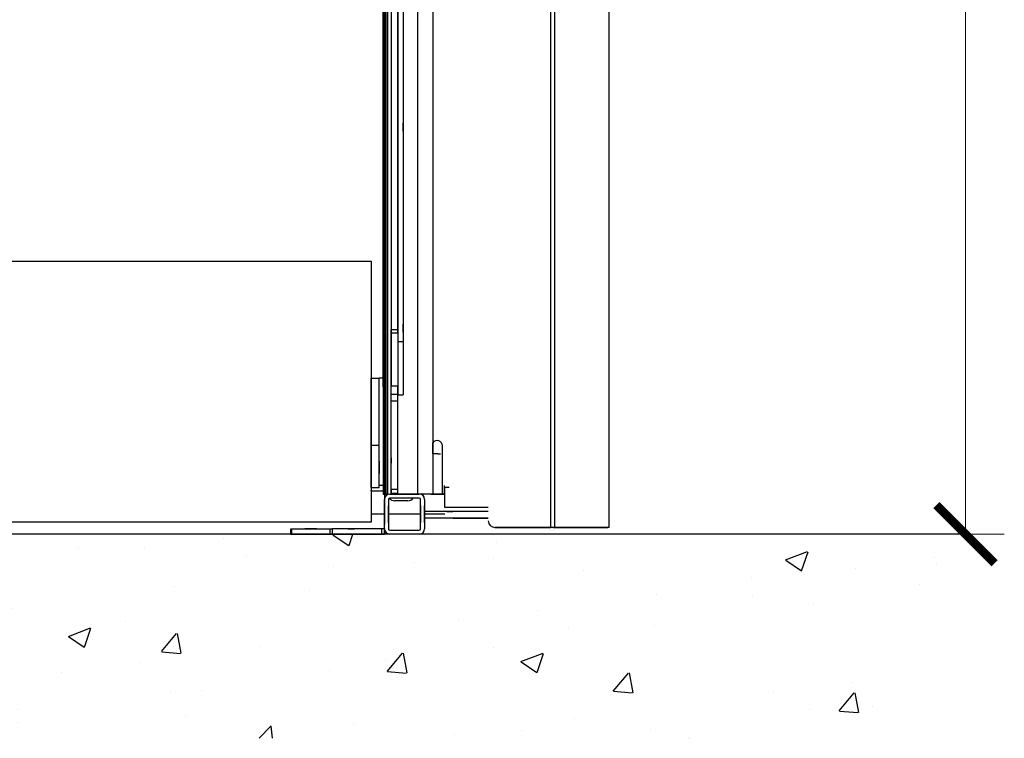
# Model space of a CAD drawing. Units: millimetres. Extents: x 95206 to 110227, y 116353 to 133070.
# Drawn here: x 109044 to 109679, y 130347 to 130811 of the extents above; entities that cross this region are included whole.
import ezdxf

# ---------------------------------------------------------------- set-up
doc = ezdxf.new("R2010")
doc.units = ezdxf.units.MM
doc.layers.add('1', color=7, linetype='Continuous')
doc.styles.add('Gar_roman', font='romans.shx')
doc.dimstyles.new('HETEK LIFT', dxfattribs={"dimscale": 25, "dimtxt": 2.5, "dimasz": 1.5, "dimexe": 1, "dimexo": 1.5, "dimtad": 1, "dimdec": 0, "dimtxsty": 'Gar_roman', "dimblk": 'ARCHTICK', "dimcen": -2, "dimclrd": 3, "dimclre": 3, "dimclrt": 1, "dimadec": 0, "dimazin": 0, "dimtfac": 1, "dimtdec": 0, "dimtmove": 0, "dimatfit": 3, "dimldrblk": 'ARCHTICK', "dimfxl": 0, "dimlwd": 15, "dimlwe": 15, "dimarcsym": 0})

# ---------------------------------------------------------------- blocks, each defined once
blk = doc.blocks.new('_VERKLEIDUNG______00078', base_point=(-31, 131))
at = {"layer": '1'}
for p, q in [((-31, 904.31), (-31, 1009)), ((-30, 1009), (-30, 904.31)), ((-30, 904.31), (-30, 1007.9)), ((-29, 1011), (0, 1011)), ((0, 1010), (-29, 1010)), ((-27.5, 1007.9), (-29, 1007.9)), ((2, 1009), (2, 991)), ((-31, 131), (-31, 892.31)), ((-30, 51), (-30, 892.31)), ((-29, 892.31), (-29, 51)), ((-31, 780.25), (-31, 771.75)), ((-30, 771.75), (-30, 780.25)), ((-31, 778.05), (-31, 778.05)), ((-30, 773.95), (-30, 778.05)), ((-30, 773.95), (-30, 778.05)), ((-30, 773.95), (-30, 778.05)), ((-30, 773.95), (-30, 778.05)), ((-31, 630.25), (-31, 621.75)), ((-30, 630.25), (-30, 621.75)), ((-31, 480.25), (-31, 471.75)), ((-31, 478.05), (-31, 478.05)), ((-30, 480.25), (-30, 471.75)), ((-30, 473.95), (-30, 478.05)), ((-30, 473.95), (-30, 478.05)), ((-30, 473.95), (-30, 478.05)), ((-30, 473.95), (-30, 478.05)), ((-31, 330.25), (-31, 321.75)), ((-30, 330.25), (-30, 321.75)), ((-31, 180.25), (-31, 171.75)), ((-31, 178.05), (-31, 178.05)), ((-30, 180.25), (-30, 171.75)), ((-30, 173.95), (-30, 178.05)), ((-30, 173.95), (-30, 178.05)), ((-30, 173.95), (-30, 178.05)), ((-30, 173.95), (-30, 178.05)), ((-31, 131), (-30, 131)), ((-31, 131), (-30, 131)), ((-31, 78.05), (-31, 78.05)), ((-30, 73.95), (-30, 78.05)), ((-30, 73.95), (-30, 78.05)), ((-30, 73.95), (-30, 78.05)), ((-30, 73.95), (-30, 78.05)), ((-29, 51), (-30, 51)), ((-27.5, 51), (-29, 51)), ((0, 51), (-4, 51))]:
    blk.add_line(p, q, dxfattribs=at)
for points in [[(-30, 1007.9), (-29, 1007.9), (-29, 904.31)], [(2, 991), (1, 991), (1, 1009)], [(-30, 892.31), (-30, 131), (-30, 51)], [(-31, 778.05), (-31, 773.95), (-31, 773.95)], [(-31, 778.05), (-31, 773.95), (-31, 773.95)], [(-31, 778.05), (-31, 773.95), (-31, 773.95)], [(-31, 778.05), (-31, 773.95), (-31, 773.95)], [(-31, 478.05), (-31, 473.95), (-31, 473.95)], [(-31, 478.05), (-31, 473.95), (-31, 473.95)], [(-31, 478.05), (-31, 473.95), (-31, 473.95)], [(-31, 478.05), (-31, 473.95), (-31, 473.95)], [(-31, 178.05), (-31, 173.95), (-31, 173.95)], [(-31, 178.05), (-31, 173.95), (-31, 173.95)], [(-31, 178.05), (-31, 173.95), (-31, 173.95)], [(-31, 178.05), (-31, 173.95), (-31, 173.95)], [(-31, 131), (-31, 51), (-30, 51)], [(-31, 78.05), (-31, 73.95), (-31, 73.95)], [(-31, 78.05), (-31, 73.95), (-31, 73.95)], [(-31, 78.05), (-31, 73.95), (-31, 73.95)], [(-31, 78.05), (-31, 73.95), (-31, 73.95)]]:
    blk.add_lwpolyline(points, dxfattribs=at)
for centre, radius, start, end in [((-29, 1009), 2, 90, 180), ((-29, 1009), 1, 90, 180), ((0, 1009), 2, 0, 90), ((0, 1009), 1, 360, 90)]:
    blk.add_arc(centre, radius, start, end, dxfattribs=at)
blk = doc.blocks.new('VERKLEIDUNG_______00076')
blk.add_blockref('_VERKLEIDUNG______00078', (-31, 131))
blk = doc.blocks.new('_VERKLEIDUNG______00079', base_point=(-31, 1007.9))
at = {"layer": '1'}
for p, q in [((-31, 1007.9), (-31, 904.31)), ((-31, 892.31), (-31, 137.5)), ((-31, 771.75), (-31, 780.25)), ((-31, 773.95), (-31, 778.05)), ((-31, 773.95), (-31, 778.05)), ((-31, 773.95), (-31, 773.95)), ((-31, 773.95), (-31, 773.95)), ((-31, 771.75), (-31, 771.75)), ((-31, 621.75), (-31, 630.25)), ((-31, 621.75), (-31, 621.75)), ((-31, 471.75), (-31, 480.25)), ((-31, 473.95), (-31, 478.05)), ((-31, 473.95), (-31, 478.05)), ((-31, 473.95), (-31, 478.05)), ((-31, 473.95), (-31, 473.95)), ((-31, 473.95), (-31, 473.95)), ((-31, 473.95), (-31, 473.95)), ((-31, 471.75), (-31, 471.75)), ((-31, 321.75), (-31, 330.25)), ((-31, 321.75), (-31, 321.75)), ((-31, 171.75), (-31, 180.25)), ((-31, 173.95), (-31, 178.05)), ((-31, 173.95), (-31, 178.05)), ((-31, 173.95), (-31, 178.05)), ((-31, 173.95), (-31, 173.95)), ((-31, 173.95), (-31, 173.95)), ((-31, 173.95), (-31, 173.95)), ((-31, 171.75), (-31, 171.75)), ((-30, 51), (-29, 51))]:
    blk.add_line(p, q, dxfattribs=at)
for points in [[(-31, 1007.9), (-31, 1007.9), (-31, 1009)], [(-31, 773.95), (-31, 773.95), (-31, 778.05)], [(-31, 773.95), (-31, 773.95), (-31, 778.05)], [(-31, 473.95), (-31, 473.95), (-31, 478.05)], [(-31, 173.95), (-31, 173.95), (-31, 178.05)]]:
    blk.add_lwpolyline(points, dxfattribs=at)
blk = doc.blocks.new('VERKLEIDUNG_______00077')
blk.add_blockref('_VERKLEIDUNG______00079', (-31, 1007.9))
blk = doc.blocks.new('_HOLM_____________00125', base_point=(6, 51))
at = {"layer": '1'}
for p, q in [((6, 51), (-5, 51)), ((2.61, 51), (-5, 51)), ((5, 51), (5, 51))]:
    blk.add_line(p, q, dxfattribs=at)
blk = doc.blocks.new('HOLM______________00123')
blk.add_blockref('_HOLM_____________00125', (6, 51))
blk = doc.blocks.new('_HOLM_____________00126', base_point=(6, 51))
at = {"layer": '1'}
for p, q in [((6, 51), (-5, 51)), ((2.61, 51), (-5, 51)), ((5, 51), (5, 51))]:
    blk.add_line(p, q, dxfattribs=at)
blk = doc.blocks.new('HOLM______________00124')
blk.add_blockref('_HOLM_____________00126', (6, 51))
blk = doc.blocks.new('HOLM______________00120')
for name in ['HOLM______________00123', 'HOLM______________00124']:
    blk.add_blockref(name, (0, 0))
blk = doc.blocks.new('_HOLM_____________00132', base_point=(-5, 1007.9))
at = {"layer": '1'}
for p, q in [((-25, 1007.9), (-25, 1007.9)), ((-25, 1007.9), (-23, 1007.9)), ((-5, 1007.9), (1, 1007.9)), ((-5, 1007.9), (1, 1007.9)), ((2, 1007.9), (6, 1007.9)), ((2, 1007.9), (5, 1007.9)), ((-25, 778.05), (-25, 773.95)), ((-25, 478.05), (-25, 473.95)), ((-25, 178.05), (-25, 173.95)), ((-25, 78.05), (-25, 73.95)), ((-23, 51), (-25, 51)), ((-25, 51), (-25, 51)), ((-23, 51), (-24, 51)), ((-24, 51), (-24, 51)), ((6, 51), (-5, 51)), ((5, 51), (-5, 51))]:
    blk.add_line(p, q, dxfattribs=at)
for points in [[(-24, 1007.9), (-24, 1007.9), (-23, 1007.9)], [(-25, 778.05), (-25, 773.95), (-25, 773.95)], [(-25, 478.05), (-25, 473.95), (-25, 473.95)], [(-25, 178.05), (-25, 173.95), (-25, 173.95)], [(-25, 78.05), (-25, 73.95), (-25, 73.95)]]:
    blk.add_lwpolyline(points, dxfattribs=at)
blk = doc.blocks.new('HOLM______________00130')
blk.add_blockref('_HOLM_____________00132', (-5, 1007.9))
blk = doc.blocks.new('_HOLM_____________00133', base_point=(-23, 1007.9))
at = {"layer": '1'}
for p, q in [((-25, 1007.9), (-23, 1007.9)), ((-25, 946.5), (-25, 1007.9)), ((-23, 1007.9), (-23, 986.5)), ((-5, 904.31), (-5, 1007.9)), ((2, 1007.9), (6, 1007.9)), ((2, 1007.9), (5, 1007.9)), ((6, 1007.9), (6, 51)), ((-5, 51), (-5, 892.31)), ((-25, 778.05), (-25, 773.95)), ((-25, 478.05), (-25, 473.95)), ((-25, 178.05), (-25, 173.95)), ((-25, 131.5), (-25, 174)), ((-25, 78.05), (-25, 73.95)), ((-25, 51), (-25, 54.5)), ((-23, 51), (-25, 51)), ((-25, 51), (-24, 51)), ((-23, 51), (-24, 51)), ((-23, 51), (-5, 51)), ((6, 51), (-5, 51)), ((5, 51), (-5, 51))]:
    blk.add_line(p, q, dxfattribs=at)
for points in [[(-25, 1007.9), (-24, 1007.9), (-23, 1007.9), (-5, 1007.9), (1, 1007.9)], [(-23, 1007.9), (-5, 1007.9), (1, 1007.9)], [(-25, 778.05), (-25, 773.95), (-25, 773.95)], [(-25, 478.05), (-25, 473.95), (-25, 473.95)], [(-25, 178.05), (-25, 173.95), (-25, 173.95)], [(-25, 78.05), (-25, 73.95), (-25, 73.95)], [(-23, 51.5), (-23, 51), (-5, 51)]]:
    blk.add_lwpolyline(points, dxfattribs=at)
blk = doc.blocks.new('HOLM______________00131')
blk.add_blockref('_HOLM_____________00133', (-23, 1007.9))
blk = doc.blocks.new('HOLM______________00128')
for name in ['HOLM______________00130', 'HOLM______________00131']:
    blk.add_blockref(name, (0, 0))
blk = doc.blocks.new('HOLM______________00121')
blk.add_blockref('HOLM______________00128', (0, 0))
blk = doc.blocks.new('HOLM______________00109')
for name in ['HOLM______________00121', 'HOLM______________00120']:
    blk.add_blockref(name, (0, 0))
blk = doc.blocks.new('_ArchTick')
at = {"color": 0, "linetype": 'ByBlock', "const_width": 0.15}
blk.add_lwpolyline([(-0.5, -0.5), (0.5, 0.5)], dxfattribs=at)
blk = doc.blocks.new('*D2675')
at = {"color": 3, "lineweight": 15}
for p, q in [((109461.43, 131580.09), (109678.97, 131580.09)), ((109653.97, 131580.09), (109653.97, 130478.75)), ((109461.43, 130478.75), (109678.97, 130478.75))]:
    blk.add_line(p, q, dxfattribs=at)
at = {"layer": 'Defpoints', "color": 0}
for p in [(109423.93, 131580.09), (109423.93, 130478.75), (109653.97, 130478.75)]:
    blk.add_point(p, dxfattribs=at)
at = {"color": 3, "lineweight": 15, "xscale": 37.5, "yscale": 37.5, "zscale": 37.5}
for p, rotation in [((109653.97, 131580.09), 90), ((109653.97, 130478.75), 270)]:
    blk.add_blockref('_ArchTick', p, dxfattribs=dict(at, rotation=rotation))
at = {"color": 1, "insert": (109607.1, 131066.56), "char_height": 62.5, "attachment_point": 5, "rotation": 90, "style": 'Gar_roman'}
blk.add_mtext('1280', dxfattribs=at)

msp = doc.modelspace()

# ---------------------------------------------------------------- hatches: boundary and pattern name
h = msp.add_hatch()
h.set_pattern_fill('AR-CONC', color=256, scale=0.8, style=0)
h.set_pattern_definition([(50, (123135.29, 70831.06), (145.74774, -12.75127), [15.24, -167.64]), (355, (123135.3, 70831.06), (-28.19426, 152.8453), [12.192, -134.112]), (100.451, (123147.44, 70830), (117.554, 140.09335), [12.952, -142.472]), (46.1842, (123135.3, 70871.7), (216.86323, -33.63386), [22.86, -251.46]), (96.6356, (123153.37, 70868.9), (189.9234, 197.94044), [19.428, -213.708]), (351.184, (123135.3, 70871.7), (189.9237, 197.9401), [18.288, -201.168]), (21, (123155.61, 70861.54), (121.2919, -81.81241), [15.24, -167.64]), (326, (123155.61, 70861.54), (49.44162, 147.35037), [12.192, -134.112]), (71.4514, (123165.72, 70854.73), (170.7332, 65.5383), [12.952, -142.472]), (37.5, (123135.294, 70831.065), (2.470883, 67.64403), [0, -132.4864, 0, -136.144, 0, -134.62]), (7.5, (123135.29, 70831.065), (53.45573, 80.14446), [0, -77.6224, 0, -129.4384, 0, -51.308]), (327.5, (123089.98, 70831.065), (108.472476, -4.582995), [0, -50.8, 0, -158.496, 0, -210.312]), (317.5, (123069.66, 70831.06), (118.50335, 20.3412), [0, -66.04, 0, -105.2576, 0, -149.352])])
h.paths.add_polyline_path([(107911.49, 131299.36), (107669.63, 131299.36)])
edge = h.paths.add_edge_path()
edge.add_line((107669.63, 131299.36), (107669.63, 130347.05))
edge.add_line((107669.63, 130347.05), (108427.46, 130347.05))
edge.add_line((108427.46, 130347.05), (109653.97, 130347.05))
edge.add_line((109653.97, 130478.75), (109653.97, 130347.05))
edge.add_line((109653.97, 130478.75), (108427.46, 130478.75))
edge.add_line((108427.46, 130478.75), (107911.49, 130478.75))
edge.add_line((107911.49, 131299.36), (107911.49, 130478.75))

# ---------------------------------------------------------------- linework, layer by layer
for p, q in [((109386.47, 130483.06), (109386.47, 131580.09)), ((109388.71, 131580.09), (109388.71, 130483.06)), ((109423.93, 130483.06), (109423.93, 131580.09)), ((109281.24, 130504.66), (109281.24, 131231.38)), ((109283.4, 131231.38), (109283.4, 130610.91)), ((109287.72, 130610.91), (109287.72, 131231.38)), ((109291.17, 131231.38), (109291.18, 130603.14)), ((109283.4, 130788.85), (109283.4, 130782.8)), ((109287.72, 130788.85), (109287.72, 130782.8)), ((109287.72, 130743.93), (109287.72, 130743.93)), ((109287.72, 130743.93), (109287.72, 130743.93)), ((109291.18, 130739.28), (109291.18, 130743.4)), ((109287.72, 130738.75), (109287.72, 130738.75)), ((109287.72, 130738.75), (109287.72, 130738.75)), ((108427.46, 130654.96), (109270.44, 130654.96)), ((109270.44, 130654.96), (109270.44, 130486.52)), ((109270.44, 130654.96), (109270.44, 130654.96)), ((109270.44, 130654.96), (109270.44, 130654.96)), ((109283.4, 130634.23), (109283.4, 130574.2)), ((109283.4, 130634.23), (109283.4, 130634.23)), ((109283.4, 130616.09), (109283.4, 130610.04)), ((109287.72, 130610.04), (109287.72, 130616.09)), ((109287.72, 130614.36), (109287.72, 130614.36)), ((109287.72, 130614.36), (109287.72, 130614.36)), ((109291.18, 130609.71), (109291.18, 130613.83)), ((109283.4, 130610.91), (109287.72, 130610.91)), ((109283.4, 130610.91), (109283.4, 130608.75)), ((109283.4, 130574.2), (109283.4, 130608.75)), ((109283.4, 130608.75), (109287.72, 130608.75)), ((109287.72, 130610.91), (109287.72, 130608.75)), ((109287.72, 130609.18), (109287.72, 130609.18)), ((109287.72, 130609.18), (109287.72, 130609.18)), ((109287.72, 130608.75), (109287.72, 130574.2)), ((109287.72, 130603.14), (109287.72, 130568.58)), ((109291.18, 130603.14), (109291.18, 130568.58)), ((109270.44, 130536.19), (109270.44, 130579.38)), ((109270.44, 130579.38), (109275.63, 130579.38)), ((109275.63, 130536.19), (109275.63, 130579.38)), ((109278.22, 130579.38), (109275.63, 130579.38)), ((109287.72, 130574.2), (109283.4, 130574.2)), ((109283.4, 130549.15), (109283.4, 130574.2)), ((109287.72, 130574.2), (109283.4, 130574.2)), ((109283.4, 130564.63), (109283.4, 130568.95)), ((109287.72, 130568.95), (109283.4, 130568.95)), ((109287.72, 130549.15), (109287.72, 130574.2)), ((109287.72, 130564.63), (109287.72, 130568.95)), ((109283.4, 130507.68), (109283.4, 130564.63)), ((109287.72, 130564.63), (109283.4, 130564.63)), ((109287.72, 130568.58), (109291.18, 130568.58)), ((109287.72, 130507.68), (109287.72, 130564.63)), ((109283.4, 130543.96), (109283.4, 130549.15)), ((109287.72, 130543.96), (109287.72, 130549.15)), ((109310.18, 130530.57), (109310.18, 130537.79)), ((109270.44, 130536.19), (109275.63, 130536.19)), ((109270.44, 130508.98), (109270.44, 130536.19)), ((109275.63, 130508.98), (109275.63, 130536.19)), ((109275.63, 130510.27), (109275.63, 130536.19)), ((109316.42, 130530.57), (109316.42, 130535.76)), ((109270.44, 130517.96), (109270.44, 130525.91)), ((109270.44, 130517.96), (109270.44, 130525.91)), ((109275.63, 130525.91), (109275.63, 130517.96)), ((109275.63, 130525.91), (109275.63, 130517.96)), ((109313.46, 130530.57), (109310.18, 130530.57)), ((109313.46, 130530.57), (109315.19, 130530.57)), ((109316.51, 130504.66), (109316.51, 130530.57)), ((109283.4, 130515.03), (109283.4, 130521.07)), ((109287.72, 130515.03), (109287.72, 130521.07)), ((109270.44, 130517.96), (109270.44, 130517.96)), ((109270.44, 130517.96), (109270.44, 130517.96)), ((109270.44, 130508.98), (109275.63, 130508.98)), ((109270.44, 130508.98), (109270.44, 130504.66)), ((109270.44, 130506.82), (109270.44, 130507.25)), ((109270.44, 130506.82), (109278.22, 130506.82)), ((109278.22, 130510.27), (109275.63, 130510.27)), ((109279.08, 130506.82), (109279.08, 130485.22)), ((109283.4, 130505.09), (109283.4, 130507.68)), ((109287.72, 130507.68), (109283.4, 130507.68)), ((109283.4, 130507.68), (109283.4, 130504.66)), ((109287.72, 130505.09), (109287.72, 130507.68)), ((109317.78, 130504.66), (109317.78, 130510.16)), ((109320.74, 130508.98), (109317.78, 130508.98)), ((109317.95, 130496.02), (109317.95, 130508.98)), ((109279.94, 130504.66), (109279.08, 130504.66)), ((109279.08, 130504.66), (109279.08, 130504.66)), ((109279.08, 130504.66), (109279.94, 130504.66)), ((109279.08, 130504.66), (109279.08, 130501.2)), ((109279.08, 130502.07), (109279.08, 130501.2)), ((109279.08, 130482.2), (109279.08, 130501.2)), ((109281.67, 130501.2), (109281.67, 130482.2)), ((109282.54, 130504.66), (109301.54, 130504.66)), ((109301.54, 130502.07), (109282.54, 130502.07)), ((109287.72, 130505.09), (109283.4, 130505.09)), ((109286.86, 130504.66), (109283.4, 130504.66)), ((109286.86, 130504.66), (109283.4, 130504.66)), ((109283.4, 130504.66), (109283.4, 130504.66)), ((109294.11, 130500.34), (109285.56, 130500.34)), ((109286.86, 130504.66), (109285.99, 130504.66)), ((109286.86, 130504.66), (109285.99, 130504.66)), ((109285.99, 130504.66), (109285.99, 130504.66)), ((109305.86, 130504.66), (109286.86, 130504.66)), ((109286.86, 130504.66), (109286.86, 130504.66)), ((109305.86, 130504.66), (109286.86, 130504.66)), ((109286.86, 130504.66), (109286.86, 130504.66)), ((109286.86, 130504.66), (109286.86, 130504.66)), ((109313.46, 130504.66), (109299.15, 130504.66)), ((109302.4, 130482.2), (109302.4, 130501.2)), ((109304.99, 130501.2), (109304.99, 130482.2)), ((109307.25, 130504.66), (109305.86, 130504.66)), ((109305.86, 130504.66), (109305.86, 130504.66)), ((109306.72, 130504.66), (109305.86, 130504.66)), ((109307.25, 130504.66), (109305.86, 130504.66)), ((109305.86, 130504.66), (109305.86, 130504.66)), ((109306.72, 130504.66), (109305.86, 130504.66)), ((109309.31, 130504.66), (109305.86, 130504.66)), ((109305.86, 130504.66), (109305.86, 130504.66)), ((109306.72, 130504.66), (109305.86, 130504.66)), ((109309.31, 130504.66), (109305.86, 130504.66)), ((109305.86, 130504.66), (109305.86, 130504.66)), ((109306.72, 130504.66), (109305.86, 130504.66)), ((109306.72, 130504.66), (109306.72, 130504.66)), ((109306.72, 130504.66), (109306.72, 130504.66)), ((109306.72, 130504.66), (109306.72, 130504.66)), ((109306.72, 130504.66), (109306.72, 130504.66)), ((109309.08, 130504.66), (109307.25, 130504.66)), ((109316.51, 130504.66), (109309.08, 130504.66)), ((109309.08, 130504.66), (109314.68, 130504.66)), ((109309.31, 130504.66), (109309.31, 130504.66)), ((109309.31, 130504.66), (109309.31, 130504.66)), ((109309.31, 130504.66), (109309.31, 130504.66)), ((109309.31, 130504.66), (109309.31, 130504.66)), ((109315.19, 130504.66), (109313.46, 130504.66)), ((109313.46, 130504.66), (109317.78, 130504.66)), ((109314.68, 130504.66), (109315.19, 130504.66)), ((109317.78, 130504.66), (109316.51, 130504.66)), ((109279.08, 130497.1), (109279.08, 130486.3)), ((109279.08, 130497.1), (109279.08, 130486.3)), ((109279.08, 130497.1), (109279.08, 130486.3)), ((109279.08, 130495.37), (109279.08, 130488.03)), ((109279.08, 130495.37), (109279.08, 130488.03)), ((109279.08, 130493.86), (109279.08, 130489.54)), ((109279.08, 130489.54), (109279.08, 130493.86)), ((109279.08, 130493.86), (109279.08, 130489.54)), ((109279.08, 130489.54), (109279.08, 130493.86)), ((109279.08, 130493.86), (109279.08, 130489.54)), ((109279.08, 130489.54), (109279.08, 130493.86)), ((109279.08, 130493.86), (109279.08, 130489.54)), ((109279.08, 130489.54), (109279.08, 130493.86)), ((109279.08, 130493.86), (109279.08, 130489.54)), ((109279.08, 130489.54), (109279.08, 130493.86)), ((109279.08, 130493.86), (109279.08, 130489.54)), ((109279.08, 130489.54), (109279.08, 130493.86)), ((109279.08, 130489.54), (109279.08, 130493.86)), ((109279.08, 130493.86), (109279.08, 130489.54)), ((109279.08, 130489.54), (109279.08, 130493.86)), ((109279.08, 130493.86), (109279.08, 130489.54)), ((109279.08, 130493.86), (109279.08, 130489.54)), ((109279.08, 130489.54), (109279.08, 130493.86)), ((109279.08, 130489.54), (109279.08, 130493.86)), ((109279.08, 130493.86), (109279.08, 130489.54)), ((109279.08, 130489.54), (109279.08, 130493.86)), ((109279.08, 130493.86), (109279.08, 130489.54)), ((109279.08, 130493.86), (109279.08, 130489.54)), ((109279.08, 130489.54), (109279.08, 130493.86)), ((109279.08, 130493.44), (109279.08, 130489.97)), ((109279.08, 130493.44), (109279.08, 130489.97)), ((109279.08, 130493.44), (109279.08, 130489.97)), ((109279.08, 130493.44), (109279.08, 130489.97)), ((109279.08, 130493.44), (109279.08, 130489.97)), ((109279.08, 130493.44), (109279.08, 130489.97)), ((109281.67, 130486.3), (109281.67, 130497.1)), ((109281.67, 130486.3), (109281.67, 130497.1)), ((109281.67, 130486.3), (109281.67, 130497.1)), ((109281.67, 130488.03), (109281.67, 130495.37)), ((109281.67, 130488.03), (109281.67, 130495.37)), ((109281.67, 130493.86), (109281.67, 130489.54)), ((109281.67, 130489.54), (109281.67, 130493.86)), ((109281.67, 130493.86), (109281.67, 130489.54)), ((109281.67, 130489.54), (109281.67, 130493.86)), ((109281.67, 130493.86), (109281.67, 130489.54)), ((109281.67, 130489.54), (109281.67, 130493.86)), ((109281.67, 130493.86), (109281.67, 130489.54)), ((109281.67, 130489.54), (109281.67, 130493.86)), ((109281.67, 130493.86), (109281.67, 130489.54)), ((109281.67, 130489.54), (109281.67, 130493.86)), ((109281.67, 130493.86), (109281.67, 130489.54)), ((109281.67, 130489.54), (109281.67, 130493.86)), ((109281.67, 130489.54), (109281.67, 130493.86)), ((109281.67, 130493.86), (109281.67, 130489.54)), ((109281.67, 130489.54), (109281.67, 130493.86)), ((109281.67, 130493.86), (109281.67, 130489.54)), ((109281.67, 130489.54), (109281.67, 130493.86)), ((109281.67, 130493.86), (109281.67, 130489.54)), ((109281.67, 130493.86), (109281.67, 130489.54)), ((109281.67, 130489.54), (109281.67, 130493.86)), ((109281.67, 130493.86), (109281.67, 130489.54)), ((109281.67, 130489.54), (109281.67, 130493.86)), ((109281.67, 130493.86), (109281.67, 130489.54)), ((109281.67, 130489.54), (109281.67, 130493.86)), ((109281.67, 130489.97), (109281.67, 130493.44)), ((109281.67, 130489.97), (109281.67, 130493.44)), ((109281.67, 130489.97), (109281.67, 130493.44)), ((109281.67, 130489.97), (109281.67, 130493.44)), ((109281.67, 130489.97), (109281.67, 130493.44)), ((109281.67, 130489.97), (109281.67, 130493.44)), ((109302.4, 130497.1), (109302.4, 130486.3)), ((109302.4, 130495.37), (109302.4, 130488.03)), ((109302.4, 130495.37), (109302.4, 130488.03)), ((109302.4, 130493.86), (109302.4, 130489.54)), ((109302.4, 130489.54), (109302.4, 130493.86)), ((109302.4, 130493.86), (109302.4, 130489.54)), ((109302.4, 130489.54), (109302.4, 130493.86)), ((109302.4, 130493.86), (109302.4, 130489.54)), ((109302.4, 130489.54), (109302.4, 130493.86)), ((109302.4, 130493.86), (109302.4, 130489.54)), ((109302.4, 130489.54), (109302.4, 130493.86)), ((109302.4, 130493.86), (109302.4, 130489.54)), ((109302.4, 130489.54), (109302.4, 130493.86)), ((109302.4, 130489.54), (109302.4, 130493.86)), ((109302.4, 130493.86), (109302.4, 130489.54)), ((109302.4, 130489.54), (109302.4, 130493.86)), ((109302.4, 130493.86), (109302.4, 130489.54)), ((109302.4, 130489.54), (109302.4, 130493.86)), ((109302.4, 130493.86), (109302.4, 130489.54)), ((109302.4, 130493.86), (109302.4, 130489.54)), ((109302.4, 130489.54), (109302.4, 130493.86)), ((109302.4, 130493.86), (109302.4, 130489.54)), ((109302.4, 130489.54), (109302.4, 130493.86)), ((109302.4, 130493.86), (109302.4, 130489.54)), ((109302.4, 130489.54), (109302.4, 130493.86)), ((109302.4, 130493.86), (109302.4, 130489.54)), ((109302.4, 130489.54), (109302.4, 130493.86)), ((109302.4, 130493.44), (109302.4, 130489.97)), ((109302.4, 130493.44), (109302.4, 130489.97)), ((109302.4, 130493.44), (109302.4, 130489.97)), ((109302.4, 130493.44), (109302.4, 130489.97)), ((109302.4, 130493.44), (109302.4, 130489.97)), ((109302.4, 130493.44), (109302.4, 130489.97)), ((109304.99, 130486.3), (109304.99, 130497.1)), ((109304.99, 130488.03), (109304.99, 130495.37)), ((109304.99, 130488.03), (109304.99, 130495.37)), ((109304.99, 130493.86), (109304.99, 130489.54)), ((109304.99, 130489.54), (109304.99, 130493.86)), ((109304.99, 130493.86), (109304.99, 130489.54)), ((109304.99, 130489.54), (109304.99, 130493.86)), ((109304.99, 130493.86), (109304.99, 130489.54)), ((109304.99, 130489.54), (109304.99, 130493.86)), ((109304.99, 130493.86), (109304.99, 130489.54)), ((109304.99, 130489.54), (109304.99, 130493.86)), ((109304.99, 130493.86), (109304.99, 130489.54)), ((109304.99, 130489.54), (109304.99, 130493.86)), ((109304.99, 130489.54), (109304.99, 130493.86)), ((109304.99, 130493.86), (109304.99, 130489.54)), ((109304.99, 130493.86), (109304.99, 130489.54)), ((109304.99, 130489.54), (109304.99, 130493.86)), ((109304.99, 130493.86), (109304.99, 130489.54)), ((109304.99, 130489.54), (109304.99, 130493.86)), ((109304.99, 130489.54), (109304.99, 130493.86)), ((109304.99, 130493.86), (109304.99, 130489.54)), ((109304.99, 130489.54), (109304.99, 130493.86)), ((109304.99, 130493.86), (109304.99, 130489.54)), ((109304.99, 130493.86), (109304.99, 130489.54)), ((109304.99, 130489.54), (109304.99, 130493.86)), ((109304.99, 130493.86), (109304.99, 130489.54)), ((109304.99, 130489.54), (109304.99, 130493.86)), ((109304.99, 130489.97), (109304.99, 130493.44)), ((109304.99, 130489.97), (109304.99, 130493.44)), ((109304.99, 130489.97), (109304.99, 130493.44)), ((109304.99, 130489.97), (109304.99, 130493.44)), ((109304.99, 130489.97), (109304.99, 130493.44)), ((109304.99, 130489.97), (109304.99, 130493.44)), ((109346.03, 130493.43), (109304.99, 130493.43)), ((109304.99, 130493.43), (109304.99, 130489.11)), ((109321.41, 130496.02), (109317.95, 130496.02)), ((109346.03, 130496.02), (109317.95, 130496.02)), ((109319.25, 130493.43), (109323.13, 130493.43)), ((109319.25, 130493.43), (109323.13, 130493.43)), ((109346.03, 130496.02), (109321.41, 130496.02)), ((109346.03, 130493.43), (109323.13, 130493.43)), ((109346.03, 130493.43), (109323.13, 130493.43)), ((109270.44, 130486.52), (108427.46, 130486.52)), ((109279.08, 130491.7), (109270.44, 130491.7)), ((109279.08, 130491.7), (109278.56, 130491.7)), ((109302.4, 130491.7), (109281.67, 130491.7)), ((109282.1, 130491.7), (109281.67, 130491.7)), ((109282.1, 130491.7), (109281.67, 130491.7)), ((109282.1, 130491.7), (109281.67, 130491.7)), ((109302.4, 130491.7), (109281.67, 130491.7)), ((109302.4, 130491.7), (109281.67, 130491.7)), ((109302.4, 130491.7), (109281.67, 130491.7)), ((109302.4, 130491.7), (109281.67, 130491.7)), ((109302.4, 130491.7), (109281.67, 130491.7)), ((109302.4, 130491.7), (109281.67, 130491.7)), ((109281.67, 130491.7), (109282.19, 130491.7)), ((109282.19, 130491.7), (109281.67, 130491.7)), ((109282.19, 130491.7), (109281.67, 130491.7)), ((109282.19, 130491.7), (109281.67, 130491.7)), ((109301.89, 130491.7), (109302.4, 130491.7)), ((109301.89, 130491.7), (109302.4, 130491.7)), ((109302.4, 130491.7), (109301.97, 130491.7)), ((109302.4, 130491.7), (109301.97, 130491.7)), ((109302.4, 130491.7), (109301.97, 130491.7)), ((109317.95, 130491.7), (109304.99, 130491.7)), ((109317.95, 130491.7), (109304.99, 130491.7)), ((109317.95, 130491.7), (109304.99, 130491.7)), ((109304.99, 130491.7), (109305.51, 130491.7)), ((109346.03, 130489.11), (109304.99, 130489.11)), ((109323.13, 130489.11), (109319.25, 130489.11)), ((109323.13, 130489.11), (109319.25, 130489.11)), ((109323.13, 130489.11), (109346.03, 130489.11)), ((109323.13, 130489.11), (109346.03, 130489.11)), ((109218.61, 130478.75), (109218.61, 130482.2)), ((109218.61, 130482.2), (109219.12, 130482.2)), ((109219.12, 130482.2), (109219.12, 130478.75)), ((109219.12, 130482.2), (109244.02, 130482.2)), ((109235.46, 130482.2), (109227.68, 130482.2)), ((109244.02, 130482.2), (109245.24, 130482.2)), ((109244.02, 130478.75), (109244.02, 130482.2)), ((109277.35, 130482.2), (109245.24, 130482.2)), ((109245.24, 130482.2), (109245.24, 130478.75)), ((109255.33, 130482.2), (109259.65, 130482.2)), ((109259.65, 130482.2), (109255.33, 130482.2)), ((109255.33, 130482.2), (109259.65, 130482.2)), ((109259.65, 130482.2), (109255.33, 130482.2)), ((109255.75, 130482.2), (109259.22, 130482.2)), ((109277.35, 130478.75), (109277.35, 130482.2)), ((109279.08, 130482.2), (109277.35, 130482.2)), ((109279.08, 130482.2), (109279.08, 130478.75)), ((109279.08, 130482.2), (109279.08, 130481.34)), ((109279.08, 130478.75), (109279.08, 130482.2)), ((109282.54, 130481.34), (109301.54, 130481.34)), ((109350.34, 130483.06), (109386.47, 130483.06)), ((109386.47, 130483.06), (109350.34, 130483.06)), ((109388.71, 130483.06), (109386.47, 130483.06)), ((109387.96, 130483.06), (109386.47, 130483.06)), ((109387.96, 130483.06), (109423.07, 130483.06)), ((109423.93, 130483.06), (109388.71, 130483.06)), ((109653.97, 130478.75), (108427.46, 130478.75)), ((109477.75, 130478.75), (108785.46, 130478.75)), ((109218.61, 130478.75), (109216.89, 130478.75)), ((109218.61, 130478.75), (109220.34, 130478.75)), ((109219.12, 130478.75), (109218.61, 130478.75)), ((109219.12, 130478.75), (109218.61, 130478.75)), ((109244.02, 130478.75), (109219.12, 130478.75)), ((109220.34, 130478.75), (109269.73, 130478.75)), ((109227.68, 130478.75), (109235.46, 130478.75)), ((109235.46, 130478.75), (109227.68, 130478.75)), ((109228.55, 130478.75), (109232.87, 130478.75)), ((109228.55, 130478.75), (109232.87, 130478.75)), ((109245.24, 130478.75), (109244.02, 130478.75)), ((109270.44, 130478.75), (109244.02, 130478.75)), ((109277.35, 130478.75), (109245.24, 130478.75)), ((109259.65, 130478.75), (109255.33, 130478.75)), ((109255.33, 130478.75), (109259.65, 130478.75)), ((109255.33, 130478.75), (109259.65, 130478.75)), ((109259.65, 130478.75), (109255.33, 130478.75)), ((109255.33, 130478.75), (109259.65, 130478.75)), ((109259.65, 130478.75), (109255.33, 130478.75)), ((109259.65, 130478.75), (109255.33, 130478.75)), ((109255.33, 130478.75), (109259.65, 130478.75)), ((109255.75, 130478.75), (109259.22, 130478.75)), ((109259.22, 130478.75), (109255.75, 130478.75)), ((109269.73, 130478.75), (109270.95, 130478.75)), ((109270.95, 130478.75), (109278.57, 130478.75)), ((109279.08, 130478.75), (109277.35, 130478.75)), ((109278.57, 130478.75), (109279.08, 130478.75)), ((109301.54, 130478.75), (109282.54, 130478.75))]:
    msp.add_line(p, q)
for points in [[(109287.72, 131231.38), (109287.72, 130603.14), (109291.18, 130603.14)], [(109287.72, 130743.93), (109287.72, 130738.75), (109287.72, 130743.93)], [(109287.72, 130743.93), (109287.72, 130738.75), (109287.72, 130743.93)], [(109287.72, 130743.4), (109287.72, 130739.28), (109287.72, 130739.28)], [(109291.18, 130743.93), (109291.18, 130738.75), (109291.18, 130743.93)], [(109291.18, 130743.93), (109291.18, 130738.75), (109291.18, 130743.93)], [(109287.72, 130614.36), (109287.72, 130609.18), (109287.72, 130614.36)], [(109287.72, 130614.36), (109287.72, 130609.18), (109287.72, 130614.36)], [(109287.72, 130613.83), (109287.72, 130609.71), (109287.72, 130609.71)], [(109291.18, 130614.36), (109291.18, 130609.18), (109291.18, 130614.36)], [(109291.18, 130614.36), (109291.18, 130609.18), (109291.18, 130614.36)]]:
    msp.add_lwpolyline(points)
for centre, radius, start, end in [((109312.97, 130535.76), 3.46, 0, 143.87538), ((109282.54, 130501.2), 3.46, 90, 180), ((109285.56, 130504.66), 4.32, 180, 183.30827), ((109285.56, 130504.66), 4.32, 180, 183.30827), ((109282.54, 130501.2), 0.864, 90, 180), ((109285.56, 130504.66), 4.32, 218.25088, 270), ((109285.56, 130504.66), 4.32, 218.25088, 270), ((109294.11, 130504.66), 4.32, 270, 323.1301), ((109294.11, 130504.66), 4.32, 270, 323.1301), ((109301.54, 130501.2), 3.46, 0, 90), ((109301.54, 130501.2), 0.864, 0, 90), ((109350.34, 130487.38), 4.32, 180, 270), ((109282.54, 130482.2), 3.46, 180, 270), ((109282.54, 130482.2), 0.864, 180, 270), ((109301.54, 130482.2), 3.46, 270, 360), ((109301.54, 130482.2), 0.864, 270, 360)]:
    msp.add_arc(centre, radius, start, end)

# ---------------------------------------------------------------- block references
at = {"xscale": 0.8637999999918975, "yscale": 0.8637999999918975, "zscale": 0.863800000000083}
for name in ['VERKLEIDUNG_______00076', 'VERKLEIDUNG_______00077', 'HOLM______________00109']:
    msp.add_blockref(name, (109304.99, 130460.61), dxfattribs=at)

# ---------------------------------------------------------------- dimensions: what is measured, and where the dimension line sits
dim = msp.add_linear_dim(base=(109653.97, 130478.75), p1=(109423.93, 131580.09), p2=(109423.93, 130478.75), angle=90, text='1280', dimstyle='HETEK LIFT')
dim.commit()
dim.dimension.update_dxf_attribs({"geometry": '*D2675', "text_midpoint": (109653.97, 131066.56), "dimtype": 160})

doc.saveas('drawing.dxf')
